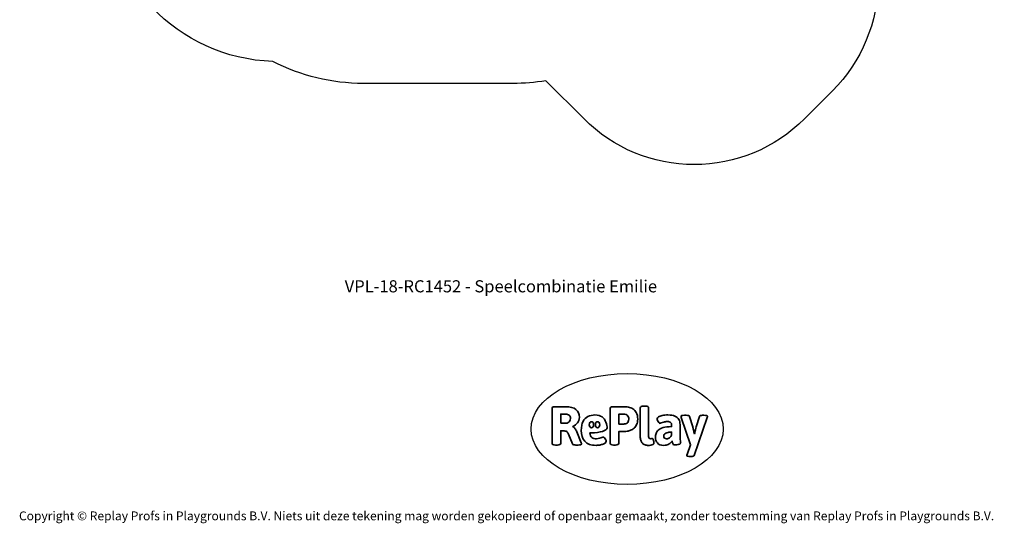
# Model space of a CAD drawing. Units: millimetres. Extents: x -4534 to 4945, y -3372 to 8015.
# Drawn here: x -4534 to 4945, y -3372 to 1475 of the extents above; entities that cross this region are included whole.
import ezdxf

# ---------------------------------------------------------------- set-up
doc = ezdxf.new("R2010")
doc.units = ezdxf.units.MM
doc.layers.add('Benaming', color=7, linetype='Continuous', lineweight=20, true_color=0x00a19a)
doc.layers.add('Logo-Copywrite', color=7, linetype='Continuous')
doc.layers.add('Opvangzone', color=7, linetype='Continuous', true_color=0x00a19a)
doc.styles.get("Standard").update_dxf_attribs({"font": 'arial.ttf'})
doc.styles.add('VR Benaming txt 140', font='arial.ttf', dxfattribs={"height": 140})

# ---------------------------------------------------------------- blocks, each defined once
blk = doc.blocks.new('onderschrift')
at = {"layer": 'Logo-Copywrite'}
blk.add_ellipse((1314.4, -2464.5), major_axis=(924.9, 0), ratio=0.576701, dxfattribs=at)
at = {"layer": 'Logo-Copywrite', "lineweight": 35}
for points, knots in [([(623.9, -2618.7), (602.2, -2618.7), (591.4, -2612.9), (591.4, -2601.3), (591.4, -2601.3), (591.4, -2271.9), (591.4, -2271.9), (591.4, -2257.5), (598.6, -2250.2), (613.1, -2250.2), (613.1, -2250.2), (719, -2250.2), (719, -2250.2), (766.1, -2250.2), (800.4, -2259.1), (822, -2276.8), (843.5, -2294.6), (854.3, -2319.7), (854.3, -2352.3), (854.3, -2373.3), (848.4, -2391.2), (836.6, -2405.9), (824.8, -2420.5), (809.5, -2431.5), (790.7, -2438.7), (790.7, -2438.7), (790.7, -2440.9), (790.7, -2440.9), (797.6, -2443.4), (804.7, -2449.5), (811.9, -2459.1), (819.1, -2468.7), (825.1, -2479.3), (829.8, -2490.9), (829.8, -2490.9), (872.5, -2597.5), (872.5, -2597.5), (874.3, -2602.3), (875.3, -2605.7), (875.3, -2607.9), (875.3, -2615.1), (864.4, -2618.7), (842.7, -2618.7), (842.7, -2618.7), (820.4, -2618.7), (820.4, -2618.7), (812.4, -2618.7), (805.6, -2617.9), (800, -2616.3), (794.4, -2614.7), (790.7, -2611.7), (788.9, -2607.3), (788.9, -2607.3), (751.1, -2514.2), (751.1, -2514.2), (745.6, -2503.4), (739.6, -2495.2), (732.9, -2489.8), (726.2, -2484.3), (713.9, -2481.6), (696.2, -2481.6), (696.2, -2481.6), (675, -2481.6), (675, -2481.6), (675, -2481.6), (675, -2601.3), (675, -2601.3), (675, -2612.9), (664.1, -2618.7), (642.4, -2618.7), (642.4, -2618.7), (623.9, -2618.7), (623.9, -2618.7)], [0, 0, 0, 0, 1, 1, 1, 2, 2, 2, 3, 3, 3, 4, 4, 4, 5, 5, 5, 6, 6, 6, 7, 7, 7, 8, 8, 8, 9, 9, 9, 10, 10, 10, 11, 11, 11, 12, 12, 12, 13, 13, 13, 14, 14, 14, 15, 15, 15, 16, 16, 16, 17, 17, 17, 18, 18, 18, 19, 19, 19, 20, 20, 20, 21, 21, 21, 22, 22, 22, 23, 23, 23, 24, 24, 24, 24]), ([(1183.3, -2618.7), (1161.6, -2618.7), (1150.7, -2612.9), (1150.7, -2601.3), (1150.7, -2601.3), (1150.7, -2271.9), (1150.7, -2271.9), (1150.7, -2257.5), (1158, -2250.2), (1172.5, -2250.2), (1172.5, -2250.2), (1286.5, -2250.2), (1286.5, -2250.2), (1298.5, -2250.2), (1311.9, -2251.6), (1326.7, -2254.3), (1341.6, -2257), (1355.8, -2262.4), (1369.4, -2270.3), (1383, -2278.3), (1394.1, -2290.2), (1402.8, -2306.2), (1411.5, -2322.1), (1415.8, -2343.1), (1415.8, -2369.2), (1415.8, -2390.2), (1412.6, -2407.8), (1406, -2421.9), (1399.5, -2436), (1391.1, -2447.5), (1380.8, -2456.4), (1370.5, -2465.2), (1359.6, -2471.9), (1348.2, -2476.5), (1336.8, -2481), (1326, -2484.1), (1315.9, -2485.7), (1305.7, -2487.3), (1297.8, -2488.2), (1292, -2488.2), (1292, -2488.2), (1234.4, -2488.2), (1234.4, -2488.2), (1234.4, -2488.2), (1234.4, -2601.3), (1234.4, -2601.3), (1234.4, -2612.9), (1223.5, -2618.7), (1201.8, -2618.7), (1201.8, -2618.7), (1183.3, -2618.7), (1183.3, -2618.7)], [0, 0, 0, 0, 1, 1, 1, 2, 2, 2, 3, 3, 3, 4, 4, 4, 5, 5, 5, 6, 6, 6, 7, 7, 7, 8, 8, 8, 9, 9, 9, 10, 10, 10, 11, 11, 11, 12, 12, 12, 13, 13, 13, 14, 14, 14, 15, 15, 15, 16, 16, 16, 17, 17, 17, 17]), ([(1520.3, -2622), (1507.7, -2622), (1496.3, -2620.3), (1486.4, -2616.8), (1476.4, -2613.4), (1468.1, -2608.1), (1461.4, -2600.8), (1454.7, -2593.6), (1449.6, -2584.4), (1446.2, -2573.4), (1442.7, -2562.3), (1441, -2549.2), (1441, -2534), (1441, -2534), (1441, -2262.1), (1441, -2262.1), (1441, -2250.5), (1451.9, -2244.7), (1473.6, -2244.7), (1473.6, -2244.7), (1488.8, -2244.7), (1488.8, -2244.7), (1510.6, -2244.7), (1521.4, -2250.5), (1521.4, -2262.1), (1521.4, -2262.1), (1521.4, -2535.1), (1521.4, -2535.1), (1521.4, -2543), (1523, -2548.9), (1526, -2552.7), (1529.1, -2556.5), (1534.1, -2558.4), (1541, -2558.4), (1543.5, -2558.4), (1546.2, -2558.1), (1549.1, -2557.3), (1552, -2556.6), (1554.2, -2556.3), (1555.7, -2556.3), (1559.3, -2556.3), (1562.4, -2559.3), (1564.9, -2565.2), (1567.4, -2571.2), (1569.3, -2577.4), (1570.6, -2583.7), (1571.9, -2590), (1572.5, -2593.9), (1572.5, -2595.4), (1572.5, -2603.7), (1569.3, -2609.8), (1563, -2613.6), (1556.6, -2617.4), (1549.4, -2619.7), (1541.3, -2620.6), (1533.1, -2621.5), (1526.1, -2622), (1520.3, -2622)], [0, 0, 0, 0, 1, 1, 1, 2, 2, 2, 3, 3, 3, 4, 4, 4, 5, 5, 5, 6, 6, 6, 7, 7, 7, 8, 8, 8, 9, 9, 9, 10, 10, 10, 11, 11, 11, 12, 12, 12, 13, 13, 13, 14, 14, 14, 15, 15, 15, 16, 16, 16, 17, 17, 17, 18, 18, 18, 19, 19, 19, 19]), ([(675, -2409.4), (675, -2409.4), (726.6, -2409.4), (726.6, -2409.4), (734.2, -2409.4), (741.2, -2407.3), (747.5, -2403.1), (753.9, -2399), (758.9, -2393.4), (762.7, -2386.3), (766.5, -2379.2), (768.4, -2371.4), (768.4, -2362.7), (768.4, -2350), (764.4, -2339.9), (756.2, -2332.5), (748.1, -2325.1), (736.9, -2321.4), (722.8, -2321.4), (722.8, -2321.4), (675, -2321.4), (675, -2321.4), (675, -2321.4), (675, -2409.4), (675, -2409.4)], [0, 0, 0, 0, 1, 1, 1, 2, 2, 2, 3, 3, 3, 4, 4, 4, 5, 5, 5, 6, 6, 6, 7, 7, 7, 8, 8, 8, 8]), ([(1121.4, -2453.6), (1121.4, -2440.4), (1118.3, -2420.7), (1110.5, -2399.5), (1102.7, -2378.3), (1090.3, -2361.3), (1073.3, -2348.5), (1056.3, -2335.6), (1033.5, -2329.2), (1004.8, -2329.2), (979.1, -2329.2), (956.3, -2334.1), (936.4, -2343.9), (916.5, -2353.6), (900.9, -2369.4), (889.7, -2391.1), (878.4, -2412.8), (872.8, -2441.6), (872.8, -2477.5), (872.8, -2521.3), (884.1, -2556.4), (906.8, -2582.6), (929.4, -2608.9), (965.4, -2622), (1014.6, -2622), (1022.2, -2622), (1031.5, -2621.3), (1042.6, -2619.8), (1053.6, -2618.4), (1064.5, -2616), (1075.2, -2612.8), (1085.9, -2609.5), (1094.7, -2605.4), (1101.8, -2600.5), (1108.9, -2595.6), (1112.4, -2589.8), (1112.4, -2582.9), (1112.4, -2579.3), (1110.9, -2574.2), (1107.8, -2567.7), (1104.7, -2561.2), (1101, -2555.2), (1096.6, -2549.7), (1092.3, -2544.3), (1088.1, -2541.6), (1084.2, -2541.6), (1081.6, -2541.6), (1077.4, -2542.9), (1071.4, -2545.7), (1065.4, -2548.4), (1058, -2551.2), (1049.1, -2554.1), (1040.2, -2557), (1030, -2558.4), (1018.4, -2558.4), (1000.7, -2558.4), (986.3, -2554.4), (975.2, -2546.2), (964.2, -2538.1), (957.2, -2523), (955.9, -2501.6), (959.9, -2501.6), (962.3, -2501.6), (967.5, -2501.6), (1057.4, -2501.6), (1121.4, -2478.9), (1121.4, -2453.6)], [0, 0, 0, 0, 1, 1, 1, 2, 2, 2, 3, 3, 3, 4, 4, 4, 5, 5, 5, 6, 6, 6, 7, 7, 7, 8, 8, 8, 9, 9, 9, 10, 10, 10, 11, 11, 11, 12, 12, 12, 13, 13, 13, 14, 14, 14, 15, 15, 15, 16, 16, 16, 17, 17, 17, 18, 18, 18, 19, 19, 19, 20, 20, 20, 21, 21, 21, 22, 22, 22, 22]), ([(1234.4, -2416.4), (1234.4, -2416.4), (1282.7, -2416.4), (1282.7, -2416.4), (1287.8, -2416.4), (1293.1, -2415.8), (1298.8, -2414.5), (1304.4, -2413.3), (1309.5, -2410.9), (1314.2, -2407.5), (1318.9, -2404), (1322.7, -2399.2), (1325.6, -2393.1), (1328.5, -2386.9), (1330, -2379), (1330, -2369.2), (1330, -2356.1), (1327.4, -2346.2), (1322.4, -2339.3), (1317.3, -2332.4), (1311.2, -2327.7), (1303.9, -2325.2), (1296.7, -2322.7), (1289.6, -2321.4), (1282.7, -2321.4), (1282.7, -2321.4), (1234.4, -2321.4), (1234.4, -2321.4), (1234.4, -2321.4), (1234.4, -2416.4), (1234.4, -2416.4)], [0, 0, 0, 0, 1, 1, 1, 2, 2, 2, 3, 3, 3, 4, 4, 4, 5, 5, 5, 6, 6, 6, 7, 7, 7, 8, 8, 8, 9, 9, 9, 10, 10, 10, 10]), ([(1667.5, -2622), (1638.2, -2622), (1617.5, -2614.3), (1605.3, -2598.9), (1593.2, -2583.5), (1587.1, -2564.8), (1587.1, -2542.7), (1587.1, -2531.5), (1588.8, -2520), (1592.3, -2508.2), (1595.7, -2496.4), (1602.7, -2485.5), (1613.2, -2475.3), (1623.7, -2465.2), (1639.4, -2457), (1660.2, -2450.9), (1681, -2444.7), (1708.6, -2441.6), (1743, -2441.6), (1743, -2441.6), (1743, -2423.7), (1743, -2423.7), (1743, -2413.2), (1739.7, -2405.4), (1733, -2400.4), (1726.3, -2395.3), (1715.5, -2392.7), (1700.7, -2392.7), (1687.6, -2392.7), (1676.3, -2394.2), (1666.7, -2397.1), (1657.1, -2400), (1649.3, -2402.9), (1643.4, -2405.8), (1637.4, -2408.7), (1633.3, -2410.1), (1631.1, -2410.1), (1627.5, -2410.1), (1623.4, -2407.3), (1618.9, -2401.7), (1614.4, -2396.1), (1610.6, -2389.8), (1607.5, -2382.7), (1604.4, -2375.6), (1602.9, -2370.3), (1602.9, -2366.7), (1602.9, -2360.5), (1607.3, -2354.5), (1616.2, -2348.7), (1625.1, -2343), (1637.4, -2338.2), (1653.1, -2334.6), (1668.9, -2331), (1686.7, -2329.2), (1706.6, -2329.2), (1735.2, -2329.2), (1758.1, -2333.1), (1775.1, -2340.9), (1792.1, -2348.7), (1804.4, -2359.3), (1812, -2372.9), (1819.6, -2386.5), (1823.4, -2402.2), (1823.4, -2419.9), (1823.4, -2419.9), (1823.4, -2522), (1823.4, -2522), (1823.4, -2540.9), (1824, -2555.3), (1825.1, -2565.2), (1826.1, -2575.2), (1827.2, -2582.6), (1828.3, -2587.5), (1829.4, -2592.4), (1829.9, -2596.8), (1829.9, -2600.8), (1829.9, -2604.1), (1827.5, -2606.8), (1822.6, -2609), (1817.7, -2611.1), (1811.8, -2612.9), (1804.7, -2614.4), (1797.6, -2615.8), (1790.7, -2616.8), (1784, -2617.4), (1777.3, -2617.9), (1772.4, -2618.2), (1769.1, -2618.2), (1763.3, -2618.2), (1759.1, -2616.1), (1756.3, -2611.9), (1753.6, -2607.8), (1751.7, -2602.7), (1750.6, -2596.7), (1749.5, -2590.8), (1748.5, -2585.4), (1747.4, -2580.7), (1746.3, -2582.9), (1742.6, -2587.3), (1736.2, -2594), (1729.9, -2600.7), (1721, -2607.1), (1709.6, -2613), (1698.2, -2619), (1684.2, -2622), (1667.5, -2622)], [0, 0, 0, 0, 1, 1, 1, 2, 2, 2, 3, 3, 3, 4, 4, 4, 5, 5, 5, 6, 6, 6, 7, 7, 7, 8, 8, 8, 9, 9, 9, 10, 10, 10, 11, 11, 11, 12, 12, 12, 13, 13, 13, 14, 14, 14, 15, 15, 15, 16, 16, 16, 17, 17, 17, 18, 18, 18, 19, 19, 19, 20, 20, 20, 21, 21, 21, 22, 22, 22, 23, 23, 23, 24, 24, 24, 25, 25, 25, 26, 26, 26, 27, 27, 27, 28, 28, 28, 29, 29, 29, 30, 30, 30, 31, 31, 31, 32, 32, 32, 33, 33, 33, 34, 34, 34, 35, 35, 35, 35]), ([(1921.2, -2729.6), (1899.4, -2729.6), (1888.6, -2725.7), (1888.6, -2718.1), (1888.6, -2716.7), (1888.8, -2715.2), (1889.1, -2713.5), (1889.5, -2711.9), (1890, -2710.2), (1890.8, -2708.4), (1890.8, -2708.4), (1925.1, -2616.8), (1925.1, -2616.8), (1925.1, -2616.8), (1835.3, -2354.2), (1835.3, -2354.2), (1835, -2352.4), (1834.5, -2350.6), (1834, -2349), (1833.4, -2347.4), (1833.2, -2345.9), (1833.2, -2344.4), (1833.2, -2336.4), (1844.2, -2332.5), (1866.3, -2332.5), (1866.3, -2332.5), (1883.7, -2332.5), (1883.7, -2332.5), (1891.7, -2332.5), (1898.4, -2333.3), (1903.8, -2334.9), (1909.2, -2336.5), (1912.7, -2339.5), (1914.1, -2343.9), (1914.1, -2343.9), (1946.2, -2444.4), (1946.2, -2444.4), (1948, -2450.5), (1950.3, -2460.1), (1953.2, -2473.1), (1956.1, -2486.2), (1958.8, -2498.5), (1961.4, -2510.1), (1961.4, -2510.1), (1963.5, -2510.1), (1963.5, -2510.1), (1966.1, -2498.5), (1968.8, -2486.1), (1971.7, -2472.9), (1974.6, -2459.7), (1976.9, -2450.2), (1978.8, -2444.4), (1978.8, -2444.4), (2010.8, -2343.9), (2010.8, -2343.9), (2012.2, -2339.5), (2015.7, -2336.5), (2021.1, -2334.9), (2026.6, -2333.3), (2033.3, -2332.5), (2041.2, -2332.5), (2041.2, -2332.5), (2054.3, -2332.5), (2054.3, -2332.5), (2076, -2332.5), (2086.9, -2336.4), (2086.9, -2344.4), (2086.9, -2346.9), (2086.3, -2350.2), (2085.2, -2354.2), (2085.2, -2354.2), (1960.8, -2718.1), (1960.8, -2718.1), (1959.4, -2722.5), (1955.9, -2725.5), (1950.5, -2727.1), (1945.1, -2728.7), (1938.4, -2729.6), (1930.4, -2729.6), (1930.4, -2729.6), (1921.2, -2729.6), (1921.2, -2729.6)], [0, 0, 0, 0, 1, 1, 1, 2, 2, 2, 3, 3, 3, 4, 4, 4, 5, 5, 5, 6, 6, 6, 7, 7, 7, 8, 8, 8, 9, 9, 9, 10, 10, 10, 11, 11, 11, 12, 12, 12, 13, 13, 13, 14, 14, 14, 15, 15, 15, 16, 16, 16, 17, 17, 17, 18, 18, 18, 19, 19, 19, 20, 20, 20, 21, 21, 21, 22, 22, 22, 23, 23, 23, 24, 24, 24, 25, 25, 25, 26, 26, 26, 27, 27, 27, 27]), ([(956.1, -2443.4), (947.9, -2432.3), (947.9, -2414.3), (956.1, -2403.2), (964.2, -2392.1), (977.5, -2392.1), (985.7, -2403.2), (993.9, -2414.3), (993.9, -2432.3), (985.7, -2443.4), (977.5, -2454.5), (964.2, -2454.5), (956.1, -2443.4)], [0, 0, 0, 0, 1, 1, 1, 2, 2, 2, 3, 3, 3, 4, 4, 4, 4]), ([(1014.5, -2403.2), (1022.6, -2392.1), (1035.9, -2392.1), (1044.1, -2403.2), (1052.3, -2414.3), (1052.3, -2432.3), (1044.1, -2443.4), (1035.9, -2454.5), (1022.6, -2454.5), (1014.5, -2443.4), (1006.3, -2432.3), (1006.3, -2414.3), (1014.5, -2403.2)], [0, 0, 0, 0, 1, 1, 1, 2, 2, 2, 3, 3, 3, 4, 4, 4, 4]), ([(1694.1, -2558.4), (1704.6, -2558.4), (1714.3, -2555.2), (1723.2, -2548.7), (1732.1, -2542.1), (1738.7, -2534), (1743, -2524.2), (1743, -2524.2), (1743, -2494.3), (1743, -2494.3), (1730, -2494.3), (1718.8, -2495.2), (1709.4, -2497), (1699.9, -2498.9), (1692.1, -2501.4), (1685.7, -2504.7), (1679.4, -2507.9), (1674.7, -2512.1), (1671.6, -2517.1), (1668.5, -2522.2), (1667, -2528), (1667, -2534.5), (1667, -2541.4), (1669.2, -2547.1), (1673.8, -2551.6), (1678.3, -2556.2), (1685.1, -2558.4), (1694.1, -2558.4)], [0, 0, 0, 0, 1, 1, 1, 2, 2, 2, 3, 3, 3, 4, 4, 4, 5, 5, 5, 6, 6, 6, 7, 7, 7, 8, 8, 8, 9, 9, 9, 9])]:
    blk.add_open_spline(points, degree=3, knots=knots, dxfattribs=at)
at = {"layer": 'Logo-Copywrite', "insert": (-4540.5, -3258), "char_height": 85, "attachment_point": 1}
blk.add_mtext_dynamic_manual_height_columns('{\\fAsap|b0|i0|c0|p2;Copyright © Replay Profs in Playgrounds B.V. Niets uit deze tekening mag worden gekopieerd of openbaar gemaakt, zonder toestemming van Replay Profs in Playgrounds B.V.}', width=10615.551, gutter_width=10, heights=[0], dxfattribs=at)
blk = doc.blocks.new('VPL-03-WD1452')
at = {"layer": 'Opvangzone'}
blk.add_lwpolyline([(3958.1, 7403, -0.292494), (4945.5, 5859.6), (4945.5, 5756.3, -0.159212), (4617.6, 4752.6, -0.275826), (3220.9, 2981.3), (3290.9, 2911.3, -0.414214), (3290.9, 790), (3020.5, 519.6, -0.414214), (899.2, 519.6), (530.9, 887.9, -0.04166), (215.9, 861.6), (-1226.1, 861.6, -0.119508), (-2096.3, 1072.6, -0.403779), (-3735.5, 2771.6), (-3735.5, 2874.9, -0.198912), (-3237.6, 4076.9), (-2987, 4327.6, -0.301207), (-1255.6, 5513.8, -0.025213), (-1206, 5656.7), (-1206, 5814.6, -0.414214), (994, 8014.6), (2436, 8014.6, -0.193382)], format="xyb", close=True, dxfattribs=at)
blk = doc.blocks.new('VPL-18-RC1452')
blk.add_blockref('VPL-03-WD1452', (0, 0))

msp = doc.modelspace()

# ---------------------------------------------------------------- block references
for name in ['VPL-18-RC1452', 'onderschrift']:
    msp.add_blockref(name, (0, 0))

# ---------------------------------------------------------------- texts
at = {"layer": 'Benaming', "insert": (-4137.5, -1032.5), "char_height": 140, "attachment_point": 1, "style": 'VR Benaming txt 140'}
msp.add_mtext_dynamic_manual_height_columns('\\pxqc;{\\fOpen Sans|b0|i0|c0|p34;\\H0.83333x;VPL-18-RC1452 - Speelcombinatie Emilie}', width=8472.759, gutter_width=12.5, heights=[0], dxfattribs=at)

doc.saveas('drawing.dxf')
